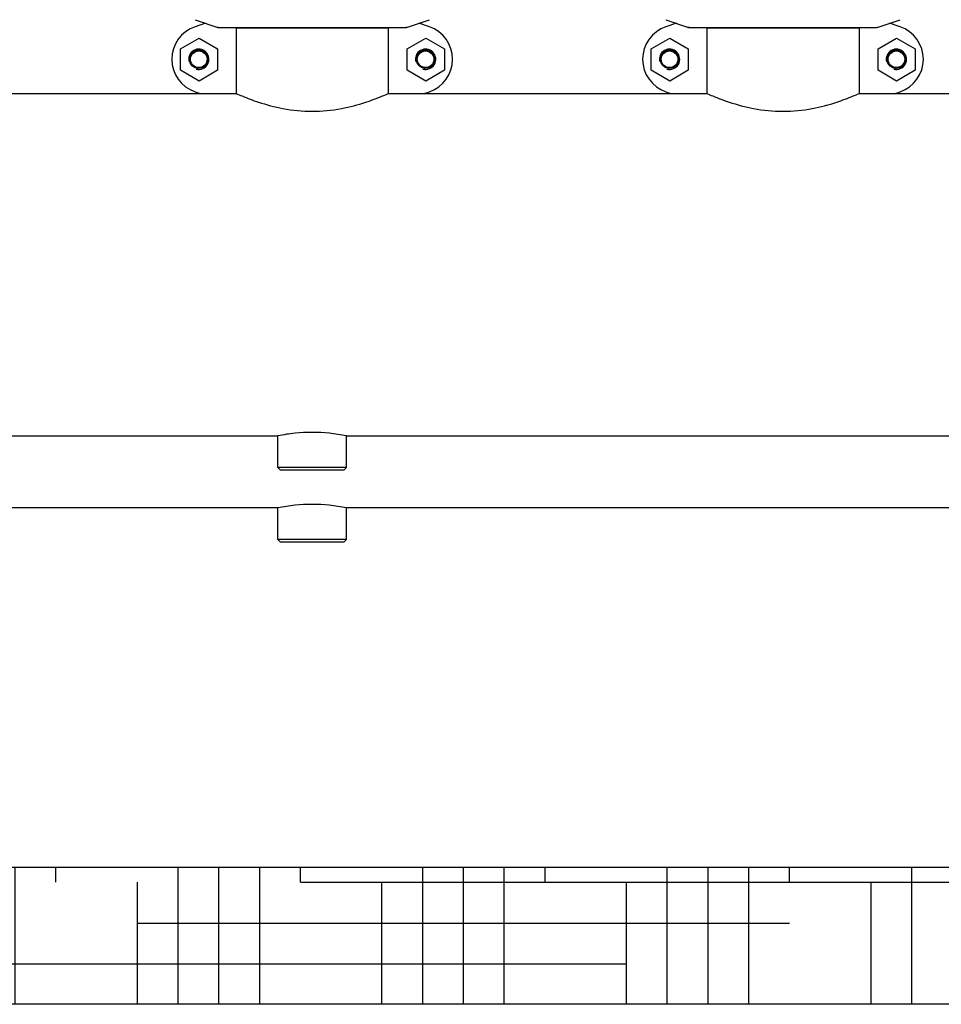
# Model space of a CAD drawing. Units: millimetres. Extents: x 846 to 4756, y 1194 to 6604.
# Drawn here: x 1970 to 2509, y 4519 to 5094 of the extents above; entities that cross this region are included whole.
import ezdxf

# ---------------------------------------------------------------- set-up
doc = ezdxf.new("R2010")
doc.units = ezdxf.units.MM
doc.layers.add('SUELO', color=7, linetype='Continuous')

msp = doc.modelspace()

# ---------------------------------------------------------------- hatches: boundary and pattern name
at = {"layer": 'SUELO'}
h = msp.add_hatch(dxfattribs=at)
h.set_pattern_fill('HOUND', color=8, scale=15, style=0)
h.set_pattern_definition([(0, (610.337, 208.695), (95.25, 23.8125), [381, -190.5]), (90, (610.337, 208.695), (-23.8125, -95.25), [381, -190.5])])
h.paths.add_polyline_path([(1061.83, 4599.01), (3019.61, 4599.01), (3019.61, 4518.98), (1061.83, 4518.98)])

# ---------------------------------------------------------------- linework, layer by layer
for p, q in [((2072.85, 5094.07), (2086.18, 5089.55)), ((2078.99, 5091.99), (2072.85, 5089.9)), ((2196.38, 5089.55), (2209.71, 5094.07)), ((2209.71, 5089.9), (2203.57, 5091.99)), ((2347.85, 5094.07), (2361.18, 5089.55)), ((2353.99, 5091.99), (2347.85, 5089.9)), ((2471.38, 5089.55), (2484.71, 5094.07)), ((2484.71, 5089.9), (2478.57, 5091.99)), ((2086.39, 5089.51), (2196.17, 5089.51)), ((2185.73, 5089.18), (2096.83, 5089.18)), ((2096.83, 5089.18), (2096.83, 5051.01)), ((2096.83, 5089.18), (2096.83, 5051.01)), ((2098.81, 5089.51), (2098.81, 5089.18)), ((2183.75, 5089.51), (2183.75, 5089.18)), ((2185.73, 5089.18), (2185.73, 5051.01)), ((2185.73, 5089.18), (2185.73, 5051.01)), ((2361.39, 5089.51), (2471.17, 5089.51)), ((2460.73, 5089.18), (2371.83, 5089.18)), ((2371.83, 5089.18), (2371.83, 5051.01)), ((2371.83, 5089.18), (2371.83, 5051.01)), ((2373.81, 5089.51), (2373.81, 5089.18)), ((2458.75, 5089.51), (2458.75, 5089.18)), ((2460.73, 5089.18), (2460.73, 5051.01)), ((2460.73, 5089.18), (2460.73, 5051.01)), ((2064.33, 5077), (2075.15, 5083.25)), ((2075.15, 5083.25), (2085.98, 5077)), ((2196.83, 5077), (2207.65, 5083.25)), ((2207.65, 5083.25), (2218.48, 5077)), ((2339.33, 5077), (2350.15, 5083.25)), ((2350.15, 5083.25), (2360.98, 5077)), ((2471.83, 5077), (2482.65, 5083.25)), ((2482.65, 5083.25), (2493.48, 5077)), ((2064.33, 5064.5), (2064.33, 5077)), ((2085.98, 5077), (2085.98, 5064.5)), ((2196.83, 5064.5), (2196.83, 5077)), ((2218.48, 5077), (2218.48, 5064.5)), ((2339.33, 5064.5), (2339.33, 5077)), ((2360.98, 5077), (2360.98, 5064.5)), ((2471.83, 5064.5), (2471.83, 5077)), ((2493.48, 5077), (2493.48, 5064.5)), ((2075.15, 5058.25), (2064.33, 5064.5)), ((2085.98, 5064.5), (2075.15, 5058.25)), ((2207.65, 5058.25), (2196.83, 5064.5)), ((2218.48, 5064.5), (2207.65, 5058.25)), ((2350.15, 5058.25), (2339.33, 5064.5)), ((2360.98, 5064.5), (2350.15, 5058.25)), ((2482.65, 5058.25), (2471.83, 5064.5)), ((2493.48, 5064.5), (2482.65, 5058.25)), ((1910.73, 5051.01), (2096.83, 5051.01)), ((2072.85, 5052.02), (2075.83, 5051.01)), ((2185.73, 5051.01), (2371.83, 5051.01)), ((2206.73, 5051.01), (2209.71, 5052.02)), ((2347.85, 5052.02), (2350.83, 5051.01)), ((2460.73, 5051.01), (2635.73, 5051.01)), ((2481.73, 5051.01), (2484.71, 5052.02)), ((1666.28, 4851.01), (2121.28, 4851.01)), ((2121.28, 4832.51), (2121.28, 4851.01)), ((2121.28, 4832.51), (2121.28, 4851.01)), ((2161.28, 4851.01), (2616.28, 4851.01)), ((2161.28, 4832.51), (2161.28, 4851.01)), ((2161.28, 4832.51), (2161.28, 4851.01)), ((2121.36, 4832.51), (2121.28, 4832.51)), ((2122.78, 4831.01), (2121.28, 4832.51)), ((2151.36, 4832.51), (2121.36, 4832.51)), ((2159.78, 4831.01), (2122.78, 4831.01)), ((2157.13, 4832.51), (2151.36, 4832.51)), ((2161.28, 4832.51), (2157.13, 4832.51)), ((2159.78, 4831.01), (2161.28, 4832.51)), ((2121.28, 4808.96), (1666.28, 4808.96)), ((2121.28, 4790.46), (2121.28, 4808.96)), ((2121.28, 4790.46), (2121.28, 4808.96)), ((2616.28, 4808.96), (2161.28, 4808.96)), ((2161.28, 4790.46), (2161.28, 4808.96)), ((2161.28, 4790.46), (2161.28, 4808.96)), ((2121.36, 4790.46), (2121.28, 4790.46)), ((2122.78, 4788.96), (2121.28, 4790.46)), ((2151.36, 4790.46), (2121.36, 4790.46)), ((2159.78, 4788.96), (2122.78, 4788.96)), ((2157.13, 4790.46), (2151.36, 4790.46)), ((2161.28, 4790.46), (2157.13, 4790.46)), ((2159.78, 4788.96), (2161.28, 4790.46))]:
    msp.add_line(p, q)
for centre, radius in [((2075.03, 5070.96), 5.38), ((2075.03, 5070.96), 4.88), ((2207.53, 5070.96), 5.38), ((2207.53, 5070.96), 4.88), ((2350.03, 5070.96), 5.38), ((2350.03, 5070.96), 4.88), ((2482.53, 5070.96), 5.38), ((2482.53, 5070.96), 4.88)]:
    msp.add_circle(centre, radius)
for centre, radius, start, end in [((2079.28, 5070.96), 20, 108.76124, 251.23876), ((2203.28, 5070.96), 20, 288.76124, 71.23876), ((2354.28, 5070.96), 20, 108.76124, 251.23876), ((2478.28, 5070.96), 20, 288.76124, 71.23876), ((2086.39, 5090.17), 0.654, 251.30218, 269.93658), ((2196.17, 5090.17), 0.654, 270.06295, 288.69829), ((2361.39, 5090.17), 0.654, 251.30218, 269.93658), ((2471.17, 5090.17), 0.654, 270.06295, 288.69829), ((2075.03, 5070.96), 5.92, 255, 195), ((2075.03, 5070.96), 5.9, 255, 195), ((2207.53, 5070.96), 5.92, 255, 195), ((2207.53, 5070.96), 5.9, 255, 195), ((2350.03, 5070.96), 5.92, 255, 195), ((2350.03, 5070.96), 5.9, 255, 195), ((2482.53, 5070.96), 5.92, 255, 195), ((2482.53, 5070.96), 5.9, 255, 195), ((2141.92, 4748.28), 104.79, 95.82203, 101.36075), ((2141.28, 4754.4), 98.63, 84.17223, 95.81233), ((2140.38, 4746.57), 106.51, 78.68387, 84.11861), ((2141.92, 4706.22), 104.79, 95.82676, 101.36067), ((2141.28, 4712.36), 98.62, 84.18201, 95.8173), ((2140.38, 4704.53), 106.5, 78.68384, 84.12808)]:
    msp.add_arc(centre, radius, start, end)
for centre, major_axis in [((2087.73, 5098.3), (1.43, 8.68)), ((2194.83, 5098.3), (-1.43, 8.68)), ((2362.73, 5098.3), (1.43, 8.68)), ((2469.83, 5098.3), (-1.43, 8.68))]:
    msp.add_ellipse(centre, major_axis=major_axis, ratio=0.95277, start_param=2.985475, end_param=3.297711)
for points in [[(2096.83, 5051.01), (2097.97, 5050.5), (2102.25, 5048.66), (2111.22, 5045.28), (2124.86, 5041.64), (2141.28, 5040.02), (2157.7, 5041.64), (2171.33, 5045.27), (2180.3, 5048.66), (2184.59, 5050.5), (2185.73, 5051.01)], [(2371.83, 5051.01), (2372.97, 5050.5), (2377.25, 5048.66), (2386.22, 5045.28), (2399.86, 5041.64), (2416.28, 5040.02), (2432.7, 5041.64), (2446.33, 5045.27), (2455.3, 5048.66), (2459.59, 5050.5), (2460.73, 5051.01)]]:
    msp.add_open_spline(points, degree=3, knots=[0, 0, 0, 0, 0.040794, 0.152175, 0.312633, 0.499971, 0.687317, 0.847798, 0.959197, 1, 1, 1, 1])
at = {"layer": 'SUELO', "color": 8}
msp.add_lwpolyline([(1061.83, 4599.01), (3019.61, 4599.01), (3019.61, 4518.98), (1061.83, 4518.98)], close=True, dxfattribs=at)

doc.saveas('drawing.dxf')
